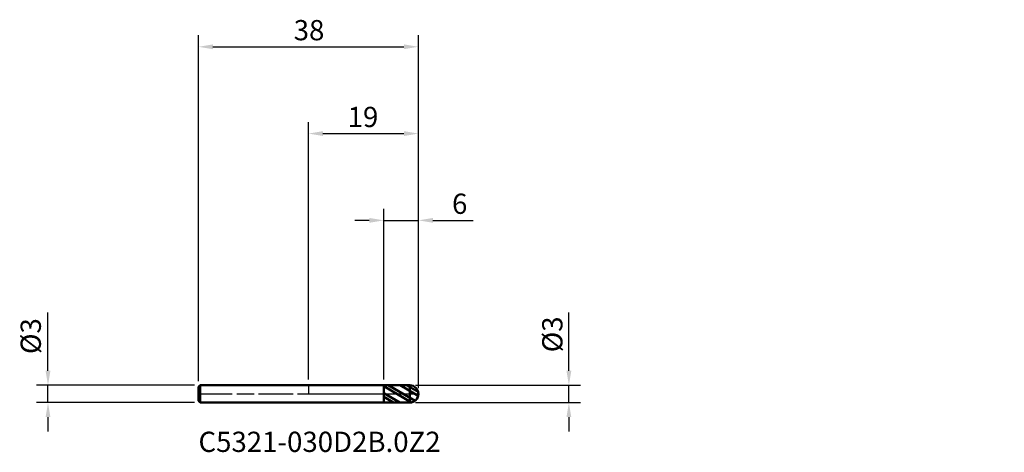
# Model space of a CAD drawing. Units: millimetres. Extents: x -50 to 120, y -10 to 65.
import ezdxf

# ---------------------------------------------------------------- set-up
doc = ezdxf.new("R2010")
doc.units = ezdxf.units.MM
doc.header["$PDMODE"] = 1
doc.linetypes.add('LONGDASH_DASH', pattern=[10.5, 6, -0.75, 3, -0.75])
for name, color, linetype, lineweight, plot in [('1', 4, 'Continuous', 50, False), ('CUT', 1, 'Continuous', 25, False), ('NOCUT', 7, 'Continuous', 25, False)]:
    doc.layers.add(name, color=color, linetype=linetype, lineweight=lineweight, plot=plot)
for name, color, linetype, lineweight in [('2', 7, 'Continuous', 25), ('4', 2, 'LONGDASH_DASH', 25), ('SK1', 4, 'Continuous', 50), ('SK2', 7, 'Continuous', 25), ('SK4', 2, 'LONGDASH_DASH', 25), ('SK6', 5, 'Continuous', 35)]:
    doc.layers.add(name, color=color, linetype=linetype, lineweight=lineweight)
doc.styles.add('STANDARD 3.5', font='monos.ttf', dxfattribs={"height": 3.5})
doc.styles.add('STANDARD 3.5 mm', font='monos.ttf', dxfattribs={"height": 3.5})
doc.dimstyles.new('AM_DIN', dxfattribs={"dimtxt": 3.5, "dimasz": 2.5, "dimexe": 2, "dimexo": 1, "dimgap": 1, "dimtad": 1, "dimdsep": 46, "dimtxsty": 'STANDARD 3.5 mm', "dimcen": 0.09, "dimadec": 0, "dimazin": 2, "dimtfac": 0.707107, "dimtmove": 0, "dimatfit": 3, "dimfxl": 1, "dimtolj": 1, "dimlwd": -1, "dimlwe": -1, "dimarcsym": 0})

# ---------------------------------------------------------------- blocks, each defined once
blk = doc.blocks.new('*D7')
at = {"layer": 'Defpoints', "color": 0}
for p in [(19, 60), (-19, 1.2), (19, 0)]:
    blk.add_point(p, dxfattribs=at)
at = {"layer": 'SK2', "color": 0}
for p, q in [((-19, 2.2), (-19, 62)), ((19, 1), (19, 62)), ((-16.5, 60), (16.5, 60))]:
    blk.add_line(p, q, dxfattribs=at)
for points in [[(-16.5, 60.416667), (-16.5, 59.583333), (-19, 60)], [(16.5, 60.416667), (16.5, 59.583333), (19, 60)]]:
    blk.add_solid(points, dxfattribs=at)
at = {"layer": 'SK2', "color": 0, "insert": (2.753514, 64.62298), "char_height": 3.5, "attachment_point": 3, "style": 'STANDARD 3.5 mm'}
blk.add_mtext('\\A1;38', dxfattribs=at)
blk = doc.blocks.new('*D8')
at = {"layer": '2', "color": 0}
for p, q in [((13, 2.499607), (13, 32)), ((19, 1), (19, 32)), ((10.5, 30), (8, 30)), ((13, 30), (19, 30)), ((21.5, 30), (28.457133, 30))]:
    blk.add_line(p, q, dxfattribs=at)
for points in [[(10.5, 30.416667), (10.5, 29.583333), (13, 30)], [(21.5, 30.416667), (21.5, 29.583333), (19, 30)]]:
    blk.add_solid(points, dxfattribs=at)
at = {"layer": 'Defpoints', "color": 0}
for p in [(19, 30), (13, 1.499607), (19, 0)]:
    blk.add_point(p, dxfattribs=at)
at = {"layer": '2', "color": 0, "insert": (27.457133, 34.62298), "char_height": 3.5, "attachment_point": 3, "style": 'STANDARD 3.5 mm'}
blk.add_mtext('\\A1;6', dxfattribs=at)
blk = doc.blocks.new('*D9')
at = {"layer": '2', "color": 0}
for p, q in [((0, 2.5), (0, 47)), ((19, 1), (19, 47)), ((2.5, 45), (16.5, 45))]:
    blk.add_line(p, q, dxfattribs=at)
for points in [[(2.5, 45.416667), (2.5, 44.583333), (0, 45)], [(16.5, 45.416667), (16.5, 44.583333), (19, 45)]]:
    blk.add_solid(points, dxfattribs=at)
at = {"layer": 'Defpoints', "color": 0}
for p in [(19, 45), (0, 1.5), (19, 0)]:
    blk.add_point(p, dxfattribs=at)
at = {"layer": '2', "color": 0, "insert": (12.076423, 49.62298), "char_height": 3.5, "attachment_point": 3, "style": 'STANDARD 3.5 mm'}
blk.add_mtext('\\A1;19', dxfattribs=at)
blk = doc.blocks.new('*D10')
at = {"layer": 'Defpoints', "color": 0}
for p in [(-45, 1.5), (-18.7, 1.5), (-18.7, -1.5)]:
    blk.add_point(p, dxfattribs=at)
at = {"layer": 'SK2', "color": 0}
for p, q in [((-45, 4), (-45, 14.088194)), ((-19.7, 1.5), (-47, 1.5)), ((-45, -1.5), (-45, 1.5)), ((-19.7, -1.5), (-47, -1.5)), ((-45, -4), (-45, -6.5))]:
    blk.add_line(p, q, dxfattribs=at)
for points in [[(-45.416667, 4), (-44.583333, 4), (-45, 1.5)], [(-45.416667, -4), (-44.583333, -4), (-45, -1.5)]]:
    blk.add_solid(points, dxfattribs=at)
at = {"layer": 'SK2', "color": 0, "insert": (-49.726283, 13.088194), "char_height": 3.5, "attachment_point": 3, "rotation": 90, "style": 'STANDARD 3.5 mm'}
blk.add_mtext('\\A1;%%C3', dxfattribs=at)
blk = doc.blocks.new('*D12')
at = {"layer": '2', "color": 0}
for p, q in [((45, 4), (45, 14.088194)), ((18.499869, 1.5), (47, 1.5)), ((45, -1.5), (45, 1.5)), ((18.500131, -1.5), (47, -1.5)), ((45, -4), (45, -6.5))]:
    blk.add_line(p, q, dxfattribs=at)
for points in [[(44.583333, 4), (45.416667, 4), (45, 1.5)], [(44.583333, -4), (45.416667, -4), (45, -1.5)]]:
    blk.add_solid(points, dxfattribs=at)
at = {"layer": 'Defpoints', "color": 0}
for p in [(17.499869, 1.5), (17.500131, -1.5), (45, -1.5)]:
    blk.add_point(p, dxfattribs=at)
at = {"layer": '2', "color": 0, "insert": (42.136859, 10.294097), "char_height": 3.5, "attachment_point": 5, "rotation": 90, "style": 'STANDARD 3.5 mm'}
blk.add_mtext('\\A1;%%C3', dxfattribs=at)

msp = doc.modelspace()

# ---------------------------------------------------------------- hatches: boundary and pattern name
at = {"layer": '1'}
h = msp.add_hatch(dxfattribs=at)
h.set_pattern_fill('STEEL', color=256, scale=0.5, angle=104.946769, style=0)
h.set_pattern_definition([(149.9468, (-101.2277, -54.8314), (-0.795027, -1.374077), []), (149.9468, (-101.9946, -55.0361), (-0.795027, -1.374077), [])])
edge = h.paths.add_edge_path()
edge.add_arc((17.5, 0), 1.5, 0, 90.005)
edge.add_line((17.499869, 1.5), (13, 1.499607))
edge.add_line((13, 1.499607), (13, -1.499607))
edge.add_line((13, -1.499607), (17.499869, -1.5))
edge.add_arc((17.5, 0), 1.5, 269.995, 360)

# ---------------------------------------------------------------- linework, layer by layer
for p, q in [((13, 1.5), (0, 1.5)), ((13, -1.5), (13, 1.5)), ((17.499869, 1.5), (13, 1.499607)), ((17.499869, -1.5), (17.499869, 1.5)), ((0, -1.5), (13, -1.5)), ((13, -1.499607), (17.499869, -1.5))]:
    msp.add_line(p, q, dxfattribs=at)
for start, end in [(0, 90.005), (269.995, 0)]:
    msp.add_arc((17.5, 0), 1.5, start, end, dxfattribs=at)
for p in [(82.227744, 54.831387), (101.227744, 54.831387), (120.227744, 54.831387), (120.227744, 53.331387)]:
    msp.add_point(p, dxfattribs=at)
at = {"layer": '4'}
msp.add_line((0, 0), (19, 0), dxfattribs=at)
at = {"layer": 'CUT'}
msp.add_lwpolyline([(17.483666, 1.499911), (13, 1.499607), (13, 1.499607), (13, 0), (13, 0), (19, 0), (19, 0, 0.417407)], format="xyb", close=True, dxfattribs=at)
at = {"layer": 'NOCUT'}
msp.add_lwpolyline([(0, 0), (13, 0), (13, 0), (13, 1.5), (13, 1.5), (0, 1.5), (0, 1.5)], close=True, dxfattribs=at)
at = {"layer": 'SK1'}
for p, q in [((-18.7, 1.5), (-19, 1.2)), ((-19, -1.2), (-19, 1.2)), ((-18.7, -1.5), (-18.7, 1.5)), ((0, 1.5), (-18.7, 1.5)), ((-19, -1.2), (-18.7, -1.5)), ((-18.7, -1.5), (0, -1.5))]:
    msp.add_line(p, q, dxfattribs=at)
at = {"layer": 'SK4'}
msp.add_line((-19.15, 0), (19.15, 0), dxfattribs=at)

# ---------------------------------------------------------------- texts
at = {"layer": 'SK6', "insert": (-19, -11.122819), "char_height": 3.5, "attachment_point": 7, "line_spacing_factor": 1.072372, "style": 'STANDARD 3.5'}
msp.add_mtext('C5321-030D2B.0Z2', dxfattribs=at)

# ---------------------------------------------------------------- dimensions: what is measured, and where the dimension line sits
at = {"layer": '2'}
for base, p1, picture, middle in [((19, 45), (0, 1.5), '*D9', (9.5, 45)), ((19, 30), (13, 1.499607), '*D8', (26.228566, 30))]:
    dim = msp.add_linear_dim(base=base, p1=p1, p2=(19, 0), dimstyle='AM_DIN', dxfattribs=at)
    dim.commit()
    dim.dimension.update_dxf_attribs({"geometry": picture, "text_midpoint": middle, "dimtype": 160})
dim = msp.add_linear_dim(base=(45, -1.5), p1=(17.499869, 1.5), p2=(17.500131, -1.5), angle=90, text='%%C<>', dimstyle='AM_DIN', dxfattribs=at)
dim.commit()
dim.dimension.update_dxf_attribs({"geometry": '*D12', "text_midpoint": (45, 10.294097), "dimtype": 160})
at = {"layer": 'SK2'}
dim = msp.add_linear_dim(base=(19, 60), p1=(-19, 1.2), p2=(19, 0), dimstyle='AM_DIN', dxfattribs=at)
dim.commit()
dim.dimension.update_dxf_attribs({"geometry": '*D7', "text_midpoint": (0, 60), "dimtype": 160})
dim = msp.add_linear_dim(base=(-45, 1.5), p1=(-18.7, -1.5), p2=(-18.7, 1.5), angle=90, text='%%C<>', dimstyle='AM_DIN', dxfattribs=at)
dim.commit()
dim.dimension.update_dxf_attribs({"geometry": '*D10', "text_midpoint": (-45, 10.294097), "dimtype": 160})

doc.saveas('drawing.dxf')
